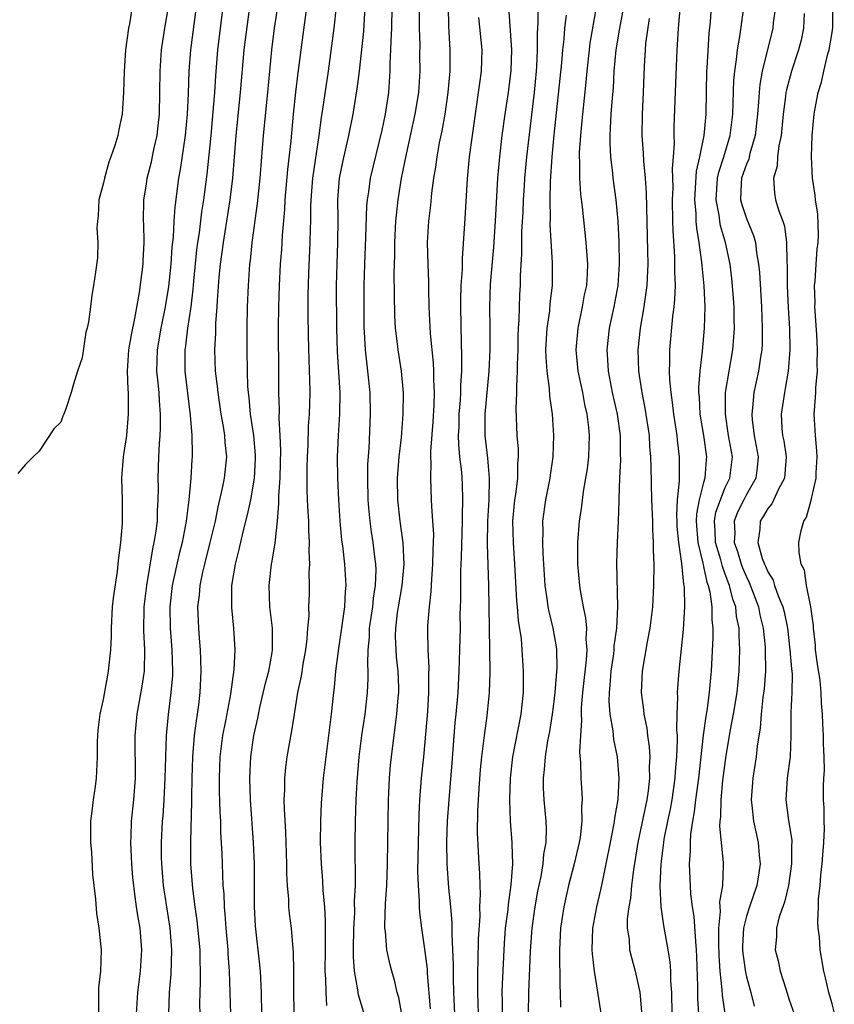
# Model space of a CAD drawing. Units: inches. Extents: x 2565000 to 2568000, y 1536000 to 1539000.
# Drawn here: x 2566363 to 2566439, y 1536092 to 1536184 of the extents above; entities that cross this region are included whole.
import ezdxf

# ---------------------------------------------------------------- set-up
doc = ezdxf.new("R2010")
doc.units = ezdxf.units.IN
doc.header["$MEASUREMENT"] = 0
doc.layers.add('LD25651536_2ft', color=62, linetype='Continuous')

msp = doc.modelspace()

# ---------------------------------------------------------------- linework, layer by layer
at = {"layer": 'LD25651536_2ft'}
for points, elevation in [([(2566395.321, 1536091), (2566394.789, 1536092.789), (2566394.731, 1536093.269), (2566394.431, 1536095), (2566394.341, 1536096.341), (2566394.342, 1536097), (2566394.37, 1536099), (2566394.445, 1536100.445), (2566394.435, 1536101.565), (2566394.506, 1536103), (2566394.52, 1536104.519), (2566394.482, 1536105.518), (2566394.48, 1536107), (2566394.511, 1536109), (2566394.584, 1536111), (2566394.676, 1536112.676), (2566394.866, 1536115), (2566395.103, 1536117), (2566395.404, 1536119), (2566395.635, 1536121), (2566395.697, 1536122.303), (2566395.694, 1536123), (2566395.65, 1536123.65), (2566395.697, 1536125), (2566395.818, 1536126.182), (2566395.83, 1536127), (2566396.116, 1536129), (2566396.186, 1536129.814), (2566396.391, 1536131), (2566396.443, 1536132.443), (2566396.419, 1536133), (2566396.324, 1536133.676), (2566396.172, 1536135), (2566396.003, 1536136.003), (2566395.868, 1536137), (2566395.772, 1536138.228), (2566395.689, 1536139), (2566395.65, 1536141), (2566395.673, 1536142.327), (2566395.779, 1536143.779), (2566395.917, 1536147), (2566395.871, 1536149), (2566395.676, 1536151), (2566395.596, 1536151.596), (2566395.451, 1536153), (2566395.366, 1536154.634), (2566395.335, 1536155), (2566395.315, 1536157), (2566395.331, 1536159), (2566395.382, 1536161), (2566395.482, 1536163.482), (2566395.571, 1536166.429), (2566395.625, 1536167), (2566395.753, 1536167.754), (2566395.92, 1536169), (2566397, 1536173.498), (2566397.314, 1536175), (2566397.613, 1536177), (2566397.754, 1536179), (2566397.758, 1536179.758), (2566397.826, 1536181), (2566397.831, 1536181.831), (2566397.894, 1536183), (2566397.973, 1536187)], 7584), ([(2566385.764, 1536091), (2566385.737, 1536093), (2566385.641, 1536095), (2566385.593, 1536095.593), (2566385.182, 1536099.182), (2566385.092, 1536101), (2566385.073, 1536105), (2566384.986, 1536107), (2566384.714, 1536111), (2566384.642, 1536113), (2566384.732, 1536115), (2566385.036, 1536117), (2566385.404, 1536118.596), (2566385.6, 1536119.6), (2566386.123, 1536121.877), (2566386.421, 1536123), (2566386.745, 1536124.745), (2566386.779, 1536125), (2566386.755, 1536127), (2566386.513, 1536129), (2566386.442, 1536131), (2566386.678, 1536133), (2566386.743, 1536133.257), (2566387.026, 1536134.974), (2566387.238, 1536137), (2566387.363, 1536138.637), (2566387.351, 1536139.351), (2566387.469, 1536141), (2566387.525, 1536142.475), (2566387.549, 1536143.549), (2566387.485, 1536145), (2566387.381, 1536146.618), (2566387.405, 1536147.405), (2566387.368, 1536149), (2566387.366, 1536150.635), (2566387.321, 1536155), (2566387.345, 1536157), (2566387.41, 1536159), (2566387.525, 1536161), (2566387.631, 1536162.369), (2566387.701, 1536163.701), (2566387.908, 1536166.092), (2566387.951, 1536167), (2566388.19, 1536169.81), (2566388.496, 1536172.496), (2566388.735, 1536175), (2566388.948, 1536177.052), (2566389.154, 1536178.846), (2566389.427, 1536181), (2566390.091, 1536185.909)], 7578), ([(2566373.68, 1536185), (2566373.405, 1536183.405), (2566373.316, 1536183), (2566373.058, 1536181), (2566373, 1536179.98), (2566372.919, 1536179), (2566372.875, 1536177), (2566372.75, 1536175), (2566372.431, 1536173.569), (2566372.331, 1536173), (2566372.066, 1536172.066), (2566371.69, 1536171), (2566371.496, 1536170.504), (2566371.081, 1536169), (2566371, 1536168.589), (2566370.57, 1536167), (2566370.5, 1536165.5), (2566370.431, 1536165), (2566370.372, 1536164.372), (2566370.465, 1536163), (2566370.421, 1536161.579), (2566370.256, 1536160.255), (2566370.069, 1536159), (2566369.895, 1536158.105), (2566369.778, 1536157), (2566369.59, 1536155.59), (2566369.455, 1536155), (2566369.357, 1536154.643), (2566369, 1536152.245), (2566368.575, 1536151), (2566368.199, 1536149.801), (2566367.987, 1536149), (2566367.476, 1536147.476), (2566367.304, 1536147), (2566367.205, 1536146.795), (2566367, 1536146.242), (2566366.371, 1536145.629), (2566365, 1536143.524), (2566364.423, 1536143), (2566363.703, 1536142.297), (2566363, 1536141.454)], 7566), ([(2566370.548, 1536091), (2566370.572, 1536092.573), (2566370.561, 1536093.439), (2566370.731, 1536095), (2566370.804, 1536097), (2566370.601, 1536099), (2566370.368, 1536100.368), (2566370.27, 1536101.73), (2566370.113, 1536103), (2566370.007, 1536104.008), (2566369.895, 1536106.105), (2566369.81, 1536107), (2566369.809, 1536109), (2566369.944, 1536109.944), (2566370.046, 1536111), (2566370.235, 1536112.235), (2566370.336, 1536113), (2566370.38, 1536113.62), (2566370.431, 1536115), (2566370.444, 1536116.444), (2566370.464, 1536117), (2566370.504, 1536117.496), (2566370.684, 1536119), (2566371, 1536120.349), (2566371.386, 1536122.614), (2566371.472, 1536123), (2566371.673, 1536125), (2566371.73, 1536126.27), (2566371.725, 1536127), (2566371.842, 1536129), (2566371.946, 1536130.054), (2566372.309, 1536132.309), (2566372.375, 1536133), (2566372.412, 1536133.588), (2566372.622, 1536135), (2566372.77, 1536136.77), (2566372.779, 1536137.221), (2566372.753, 1536139), (2566372.693, 1536141), (2566372.859, 1536143), (2566373, 1536143.81), (2566373.156, 1536145), (2566373.334, 1536147), (2566373.315, 1536147.314), (2566373.313, 1536149), (2566373.286, 1536149.286), (2566373.241, 1536151), (2566373.369, 1536153), (2566373.596, 1536154.404), (2566373.92, 1536155.919), (2566374.348, 1536158.348), (2566374.697, 1536161), (2566374.701, 1536161.299), (2566374.79, 1536163), (2566374.75, 1536164.75), (2566374.731, 1536165), (2566374.753, 1536167), (2566375, 1536168.455), (2566375.078, 1536169), (2566375.466, 1536170.534), (2566375.704, 1536171.704), (2566375.994, 1536173), (2566376.094, 1536173.906), (2566376.205, 1536175), (2566376.248, 1536177), (2566376.269, 1536179), (2566376.397, 1536181), (2566376.705, 1536183), (2566377.072, 1536185)], 7568), ([(2566374.075, 1536091), (2566374.188, 1536093), (2566374.442, 1536095), (2566374.562, 1536097), (2566374.403, 1536099), (2566374.194, 1536100.194), (2566374.085, 1536101), (2566373.935, 1536101.935), (2566373.744, 1536103.744), (2566373.64, 1536105), (2566373.539, 1536107), (2566373.571, 1536107.571), (2566373.615, 1536109), (2566373.836, 1536111), (2566373.983, 1536113), (2566373.96, 1536117), (2566374.146, 1536119), (2566374.583, 1536121.417), (2566374.814, 1536123), (2566374.856, 1536125), (2566374.756, 1536126.756), (2566374.785, 1536129), (2566375.036, 1536131), (2566375.59, 1536134.41), (2566375.733, 1536135), (2566375.888, 1536135.888), (2566376.019, 1536137), (2566376.033, 1536137.967), (2566376.106, 1536139), (2566376.113, 1536140.113), (2566376.086, 1536141), (2566376.152, 1536143), (2566376.211, 1536144.211), (2566376.286, 1536145), (2566376.322, 1536145.678), (2566376.325, 1536147), (2566376.218, 1536148.218), (2566376.178, 1536149), (2566376.103, 1536149.897), (2566375.978, 1536151), (2566375.993, 1536151.993), (2566376.033, 1536153), (2566376.383, 1536155), (2566376.795, 1536157), (2566377.095, 1536158.905), (2566377.311, 1536161), (2566377.413, 1536162.587), (2566377.516, 1536163.516), (2566377.593, 1536165), (2566377.684, 1536166.316), (2566378.033, 1536169), (2566378.183, 1536169.817), (2566378.641, 1536173), (2566378.824, 1536175), (2566378.917, 1536176.916), (2566378.994, 1536179), (2566379.145, 1536181), (2566379.68, 1536185)], 7570), ([(2566382.13, 1536185), (2566381.649, 1536181), (2566381.438, 1536178.562), (2566381.34, 1536177), (2566381.202, 1536175.202), (2566380.998, 1536173), (2566380.625, 1536169.376), (2566380.324, 1536167), (2566380.143, 1536165.857), (2566379.912, 1536163.912), (2566379.77, 1536163), (2566379.685, 1536162.316), (2566379.395, 1536159.395), (2566379.339, 1536158.662), (2566379.135, 1536157), (2566378.832, 1536155), (2566378.641, 1536153.359), (2566378.577, 1536153), (2566378.571, 1536152.571), (2566378.597, 1536151), (2566379.095, 1536146.905), (2566379.238, 1536145), (2566379.255, 1536143.256), (2566379.271, 1536143), (2566379.245, 1536142.755), (2566379.145, 1536141), (2566378.963, 1536139), (2566378.739, 1536137.262), (2566378.722, 1536137), (2566378.327, 1536135), (2566378.051, 1536133.95), (2566377.406, 1536131), (2566377.17, 1536129), (2566377.205, 1536127), (2566377.377, 1536125), (2566377.436, 1536123), (2566377.419, 1536122.581), (2566377.293, 1536121), (2566377.032, 1536118.968), (2566376.836, 1536117), (2566376.768, 1536115), (2566376.733, 1536113), (2566376.63, 1536111), (2566376.522, 1536109.478), (2566376.473, 1536109), (2566376.365, 1536107), (2566376.372, 1536105.628), (2566376.392, 1536105), (2566376.568, 1536103), (2566377.195, 1536099), (2566377.352, 1536097), (2566377.293, 1536094.707), (2566377.136, 1536093), (2566377.056, 1536091.056)], 7572), ([(2566384.548, 1536184.548), (2566384.102, 1536181), (2566383.76, 1536177), (2566383.358, 1536173), (2566383.026, 1536169), (2566382.799, 1536167), (2566382.148, 1536163), (2566381.888, 1536161), (2566381.769, 1536159.769), (2566381.606, 1536157.606), (2566381.58, 1536157), (2566381.455, 1536155.455), (2566381.439, 1536154.561), (2566381.346, 1536153), (2566381.421, 1536151), (2566381.6, 1536149.6), (2566381.651, 1536149), (2566381.956, 1536147), (2566382.17, 1536145.83), (2566382.292, 1536145), (2566382.329, 1536144.328), (2566382.459, 1536143), (2566382.251, 1536141), (2566382.073, 1536140.074), (2566381.661, 1536138.339), (2566381.401, 1536137), (2566380.929, 1536135), (2566380.412, 1536133), (2566380.228, 1536132.228), (2566379.974, 1536131), (2566379.908, 1536130.092), (2566379.771, 1536129), (2566379.848, 1536127), (2566379.913, 1536126.087), (2566380.019, 1536125), (2566380.062, 1536124.062), (2566380.082, 1536123), (2566379.981, 1536121), (2566379.853, 1536119.853), (2566379.739, 1536119), (2566379.63, 1536118.37), (2566379.465, 1536117), (2566379.297, 1536115), (2566379.232, 1536113), (2566379.193, 1536111.193), (2566379.199, 1536110.801), (2566379.105, 1536107.105), (2566379.118, 1536105), (2566379.285, 1536102.715), (2566379.519, 1536101), (2566379.713, 1536099.712), (2566379.973, 1536097), (2566379.979, 1536095.979), (2566380.02, 1536095), (2566380.018, 1536093.982), (2566379.973, 1536093), (2566379.96, 1536091.96), (2566379.972, 1536091)], 7574), ([(2566387.227, 1536185), (2566386.926, 1536183), (2566386.67, 1536181), (2566386.472, 1536179), (2566386.295, 1536177), (2566385.885, 1536173), (2566385.578, 1536169), (2566385.351, 1536166.649), (2566384.852, 1536163), (2566384.678, 1536161.322), (2566384.633, 1536161), (2566384.492, 1536159), (2566384.406, 1536157), (2566384.365, 1536155), (2566384.356, 1536153), (2566384.387, 1536151), (2566384.438, 1536149.563), (2566384.485, 1536149), (2566384.552, 1536148.552), (2566384.695, 1536147), (2566384.998, 1536145), (2566385.16, 1536143.16), (2566385.16, 1536142.84), (2566385.057, 1536141), (2566384.704, 1536139), (2566384.415, 1536137.585), (2566384.008, 1536136.008), (2566383.639, 1536134.361), (2566383.271, 1536133), (2566382.947, 1536131), (2566382.934, 1536128.934), (2566383.127, 1536127), (2566383.258, 1536125), (2566383.162, 1536123.162), (2566382.836, 1536120.836), (2566382.375, 1536118.374), (2566382.094, 1536117), (2566381.838, 1536115), (2566381.78, 1536113), (2566381.797, 1536111.798), (2566381.853, 1536109.853), (2566381.901, 1536109), (2566381.926, 1536107.926), (2566382.03, 1536105.97), (2566382.139, 1536103), (2566382.211, 1536102.211), (2566382.244, 1536101), (2566382.322, 1536100.322), (2566382.403, 1536099), (2566382.594, 1536097), (2566382.61, 1536096.61), (2566382.738, 1536095), (2566382.842, 1536091)], 7576), ([(2566388.779, 1536091), (2566388.76, 1536093.24), (2566388.767, 1536095), (2566388.741, 1536096.741), (2566388.537, 1536099), (2566388.363, 1536100.364), (2566388.305, 1536101), (2566388.281, 1536101.719), (2566388.168, 1536103), (2566388.114, 1536104.114), (2566388.107, 1536105), (2566388.011, 1536108.011), (2566387.882, 1536110.119), (2566387.869, 1536111), (2566387.913, 1536111.913), (2566387.909, 1536113), (2566388.008, 1536113.992), (2566388.15, 1536115), (2566388.586, 1536117.414), (2566388.809, 1536119), (2566389.127, 1536121), (2566389.476, 1536122.524), (2566389.639, 1536123.639), (2566389.888, 1536125), (2566390.016, 1536126.015), (2566390.077, 1536127), (2566390.175, 1536128.176), (2566390.161, 1536129), (2566390.206, 1536130.206), (2566390.212, 1536131), (2566390.197, 1536132.197), (2566390.246, 1536133), (2566390.19, 1536134.19), (2566390.233, 1536135), (2566390.151, 1536136.151), (2566390.144, 1536137), (2566390.111, 1536137.889), (2566390.035, 1536139), (2566389.997, 1536139.997), (2566390.002, 1536142.002), (2566390.03, 1536143), (2566390.084, 1536144.083), (2566390.128, 1536145.872), (2566390.215, 1536147), (2566390.282, 1536149), (2566390.241, 1536150.24), (2566390.234, 1536151), (2566390.175, 1536152.175), (2566390.151, 1536153), (2566390.097, 1536156.096), (2566390.095, 1536158.095), (2566390.148, 1536160.148), (2566390.29, 1536163), (2566390.308, 1536164.308), (2566390.337, 1536165), (2566390.337, 1536166.337), (2566390.368, 1536167), (2566390.519, 1536169), (2566391.108, 1536173), (2566391.325, 1536174.674), (2566391.456, 1536175.456), (2566391.984, 1536179), (2566392.514, 1536183), (2566392.728, 1536185)], 7580), ([(2566395.386, 1536185), (2566395.253, 1536182.747), (2566394.854, 1536179), (2566394.648, 1536177.352), (2566394.25, 1536175), (2566393.859, 1536173), (2566393.326, 1536170.674), (2566392.983, 1536169.017), (2566392.835, 1536167), (2566392.858, 1536165.142), (2566392.845, 1536163), (2566392.758, 1536161), (2566392.708, 1536159), (2566392.742, 1536155), (2566392.804, 1536152.804), (2566393.042, 1536149), (2566393.024, 1536146.976), (2566392.901, 1536145), (2566392.811, 1536143), (2566392.825, 1536141), (2566392.915, 1536139), (2566393.046, 1536137), (2566393.218, 1536135.219), (2566393.294, 1536134.706), (2566393.499, 1536133), (2566393.616, 1536131), (2566393.555, 1536130.445), (2566393.486, 1536129), (2566393.183, 1536126.817), (2566392.883, 1536124.884), (2566392.662, 1536123), (2566392.53, 1536121.47), (2566392.462, 1536121), (2566392.248, 1536119), (2566391.508, 1536113), (2566391.308, 1536110.692), (2566391.237, 1536109), (2566391.227, 1536107), (2566391.301, 1536105), (2566391.431, 1536103.431), (2566391.467, 1536102.533), (2566391.606, 1536101), (2566391.697, 1536099.697), (2566391.676, 1536098.324), (2566391.695, 1536097), (2566391.667, 1536095), (2566391.724, 1536094.276), (2566391.735, 1536093), (2566391.797, 1536091.797)], 7582), ([(2566399, 1536090.078), (2566398.546, 1536092.546), (2566398.408, 1536093), (2566398.143, 1536094.143), (2566397.892, 1536095), (2566397.71, 1536095.71), (2566397.45, 1536097), (2566397.302, 1536098.698), (2566397.252, 1536099), (2566397.239, 1536099.239), (2566397.305, 1536101.305), (2566397.426, 1536103), (2566397.498, 1536105), (2566397.579, 1536111), (2566397.681, 1536113), (2566397.785, 1536114.215), (2566397.872, 1536115), (2566398.274, 1536118.274), (2566398.384, 1536119), (2566398.495, 1536120.495), (2566398.547, 1536121), (2566398.546, 1536121.454), (2566398.495, 1536123), (2566398.344, 1536124.345), (2566398.302, 1536125), (2566398.253, 1536126.254), (2566398.265, 1536127), (2566398.44, 1536128.441), (2566398.524, 1536129), (2566398.875, 1536131), (2566399.057, 1536133), (2566398.972, 1536134.972), (2566398.691, 1536137), (2566398.455, 1536139), (2566398.433, 1536141), (2566398.594, 1536143), (2566398.794, 1536144.795), (2566398.972, 1536147), (2566398.981, 1536148.981), (2566398.792, 1536151), (2566398.492, 1536153), (2566398.436, 1536153.564), (2566398.256, 1536155), (2566398.183, 1536156.183), (2566398.141, 1536158.141), (2566398.131, 1536160.132), (2566398.177, 1536161.823), (2566398.179, 1536163), (2566398.277, 1536165), (2566398.493, 1536167), (2566398.821, 1536169), (2566399.261, 1536171.261), (2566400.088, 1536175), (2566400.422, 1536177), (2566400.553, 1536179), (2566400.532, 1536180.532), (2566400.537, 1536181.463), (2566400.497, 1536183), (2566400.498, 1536184.498)], 7586), ([(2566403.164, 1536185), (2566403.203, 1536183.203), (2566403.332, 1536181), (2566403.322, 1536179), (2566403.144, 1536177), (2566402.838, 1536175), (2566402.563, 1536173.438), (2566402.322, 1536172.321), (2566402.094, 1536171), (2566401.973, 1536170.027), (2566401.798, 1536169), (2566401.603, 1536167.603), (2566401.506, 1536166.494), (2566401.323, 1536165), (2566401.214, 1536163), (2566401.261, 1536161), (2566401.33, 1536159.33), (2566401.326, 1536158.674), (2566401.364, 1536157), (2566401.486, 1536154.514), (2566401.767, 1536151.767), (2566401.804, 1536151), (2566401.8, 1536150.2), (2566401.854, 1536149), (2566401.814, 1536147.814), (2566401.727, 1536146.273), (2566401.514, 1536143.514), (2566401.52, 1536143), (2566401.555, 1536142.445), (2566401.501, 1536141), (2566401.59, 1536139), (2566401.598, 1536138.402), (2566401.713, 1536137), (2566401.781, 1536135.781), (2566401.731, 1536134.269), (2566401.711, 1536133), (2566401.597, 1536131.597), (2566401.556, 1536130.444), (2566401.377, 1536129), (2566401.243, 1536127.243), (2566401.231, 1536126.769), (2566401.261, 1536125), (2566401.35, 1536123.349), (2566401.324, 1536122.676), (2566401.33, 1536121), (2566401.227, 1536119.227), (2566401, 1536116.398), (2566400.871, 1536115), (2566400.649, 1536113), (2566400.479, 1536111), (2566400.414, 1536109.586), (2566400.315, 1536104.314), (2566400.357, 1536103), (2566400.462, 1536101.538), (2566400.453, 1536101), (2566400.479, 1536100.479), (2566400.663, 1536099), (2566401, 1536096.834), (2566401.194, 1536095.194), (2566401.208, 1536094.792), (2566401.476, 1536091.476)], 7588), ([(2566405.992, 1536091), (2566405.93, 1536093), (2566405.939, 1536093.939), (2566405.925, 1536095), (2566405.957, 1536095.957), (2566405.983, 1536098.017), (2566406.137, 1536100.137), (2566406.129, 1536101), (2566406.191, 1536102.191), (2566406.147, 1536103), (2566406.123, 1536104.122), (2566406.052, 1536105), (2566405.911, 1536107.911), (2566405.94, 1536109.94), (2566406.061, 1536112.06), (2566406.195, 1536113.805), (2566406.305, 1536115), (2566406.501, 1536116.501), (2566406.545, 1536117), (2566406.815, 1536118.816), (2566407.033, 1536121), (2566407.08, 1536122.92), (2566407.06, 1536125), (2566406.944, 1536131), (2566406.843, 1536134.844), (2566406.857, 1536137), (2566406.976, 1536139), (2566407.035, 1536141), (2566406.87, 1536142.87), (2566406.628, 1536145), (2566406.624, 1536147), (2566406.987, 1536150.987), (2566407.083, 1536153), (2566407.078, 1536155.078), (2566407.043, 1536157), (2566407.109, 1536159.11), (2566407.416, 1536162.584), (2566407.583, 1536165), (2566407.81, 1536169), (2566407.979, 1536171), (2566408.217, 1536173), (2566408.493, 1536175), (2566408.793, 1536177), (2566409.052, 1536179.052), (2566409.113, 1536181), (2566408.82, 1536185)], 7592), ([(2566408.236, 1536091), (2566408.232, 1536092.232), (2566408.212, 1536093), (2566408.22, 1536093.78), (2566408.405, 1536097.595), (2566408.527, 1536099), (2566408.754, 1536100.754), (2566408.786, 1536101.214), (2566409.052, 1536103.052), (2566409.189, 1536105), (2566409.137, 1536106.863), (2566409.148, 1536107), (2566408.986, 1536108.986), (2566408.906, 1536111), (2566408.979, 1536113), (2566409.213, 1536115), (2566409.966, 1536119), (2566410.185, 1536121), (2566410.182, 1536121.818), (2566410.208, 1536123), (2566410.077, 1536125), (2566409.992, 1536126.009), (2566409.729, 1536127.729), (2566409.638, 1536129), (2566409.576, 1536129.576), (2566409.39, 1536133), (2566409.255, 1536135), (2566409.211, 1536137), (2566409.397, 1536139), (2566409.479, 1536139.479), (2566409.664, 1536141), (2566409.664, 1536142.336), (2566409.731, 1536143), (2566409.715, 1536143.715), (2566409.589, 1536145), (2566409.496, 1536147.496), (2566409.583, 1536149), (2566409.56, 1536149.56), (2566409.648, 1536151), (2566409.635, 1536151.635), (2566409.681, 1536153), (2566409.704, 1536154.296), (2566409.734, 1536155), (2566409.801, 1536155.801), (2566409.852, 1536158.148), (2566409.903, 1536159), (2566409.911, 1536159.911), (2566410.033, 1536161.967), (2566410.027, 1536163), (2566410.043, 1536164.044), (2566410.154, 1536165.846), (2566410.197, 1536167), (2566410.273, 1536168.274), (2566410.319, 1536169), (2566410.494, 1536171), (2566411.216, 1536177), (2566411.42, 1536179), (2566411.452, 1536179.452), (2566411.515, 1536181), (2566411.487, 1536182.513), (2566411.556, 1536183.556), (2566411.568, 1536185)], 7594), ([(2566410.67, 1536091), (2566410.69, 1536093), (2566410.856, 1536096.856), (2566411.012, 1536099), (2566411.285, 1536101), (2566411.542, 1536102.458), (2566411.832, 1536103.832), (2566412.029, 1536105), (2566412.091, 1536105.909), (2566412.302, 1536107), (2566412.345, 1536108.345), (2566412.31, 1536109), (2566412.135, 1536111), (2566412.073, 1536112.073), (2566412.068, 1536113), (2566412.166, 1536113.834), (2566412.241, 1536115), (2566412.48, 1536116.481), (2566412.647, 1536117.353), (2566412.916, 1536119), (2566413, 1536119.656), (2566413.156, 1536121), (2566413.337, 1536123.337), (2566413.306, 1536125), (2566413.279, 1536125.279), (2566412.975, 1536127), (2566412.579, 1536128.579), (2566412.509, 1536129), (2566412.443, 1536129.557), (2566412.214, 1536131), (2566412.021, 1536133.979), (2566411.997, 1536135), (2566412.025, 1536136.026), (2566412.011, 1536137), (2566412.277, 1536139), (2566412.687, 1536141), (2566412.716, 1536141.284), (2566412.976, 1536143), (2566413.027, 1536145), (2566412.886, 1536147), (2566412.655, 1536148.655), (2566412.627, 1536149.372), (2566412.402, 1536151), (2566412.305, 1536152.305), (2566412.29, 1536153), (2566412.403, 1536155), (2566412.644, 1536156.644), (2566412.695, 1536157.305), (2566412.892, 1536159), (2566412.891, 1536161.11), (2566412.688, 1536164.688), (2566412.705, 1536165.295), (2566412.679, 1536167), (2566412.71, 1536168.71), (2566412.856, 1536171), (2566413.062, 1536173.062), (2566413.787, 1536179.787), (2566413.878, 1536181), (2566413.995, 1536181.995), (2566414.05, 1536183), (2566414.214, 1536184.214)], 7596), ([(2566416.971, 1536184.971), (2566416.388, 1536181.612), (2566416.314, 1536181), (2566416.1, 1536179), (2566416.014, 1536177.986), (2566415.692, 1536175), (2566415.647, 1536174.354), (2566415.508, 1536173), (2566415.398, 1536171.398), (2566415.395, 1536171), (2566415.426, 1536170.574), (2566415.416, 1536169), (2566415.509, 1536167.509), (2566415.657, 1536166.343), (2566416.003, 1536163), (2566416.153, 1536161), (2566416.129, 1536160.129), (2566416.059, 1536159), (2566415.871, 1536158.129), (2566415.682, 1536157), (2566415.264, 1536155), (2566415.093, 1536153), (2566415.274, 1536151), (2566415.689, 1536149), (2566415.896, 1536147.896), (2566416.117, 1536147), (2566416.272, 1536145.728), (2566416.336, 1536145), (2566416.257, 1536143), (2566416.122, 1536141.878), (2566415.987, 1536141), (2566415.757, 1536139.758), (2566415.597, 1536138.404), (2566415.384, 1536137), (2566415.242, 1536135), (2566415.246, 1536133), (2566415.416, 1536131), (2566415.476, 1536130.524), (2566415.756, 1536129), (2566415.983, 1536127.983), (2566416.06, 1536127), (2566416.026, 1536125.974), (2566416.108, 1536125), (2566416.052, 1536124.052), (2566415.703, 1536121), (2566415.58, 1536119.58), (2566415.569, 1536119), (2566415.609, 1536118.391), (2566415.508, 1536117), (2566415.425, 1536115.426), (2566415.514, 1536114.486), (2566415.531, 1536113), (2566415.643, 1536111.643), (2566415.664, 1536111), (2566415.613, 1536110.388), (2566415.65, 1536109), (2566415.475, 1536107.475), (2566415.396, 1536107), (2566414.931, 1536105), (2566414.409, 1536103), (2566413.962, 1536101), (2566413.659, 1536099), (2566413.543, 1536097), (2566413.552, 1536095.552), (2566413.582, 1536095), (2566413.582, 1536093.582), (2566413.626, 1536093), (2566413.639, 1536091.64)], 7598), ([(2566417.523, 1536090.477), (2566416.816, 1536095), (2566416.627, 1536096.628), (2566416.607, 1536097), (2566416.679, 1536099), (2566417.044, 1536101), (2566417.42, 1536102.58), (2566417.622, 1536103.621), (2566417.922, 1536105), (2566418.3, 1536107), (2566418.636, 1536108.636), (2566418.694, 1536109), (2566418.714, 1536109.286), (2566419.034, 1536111.034), (2566419.127, 1536113), (2566418.959, 1536115), (2566418.63, 1536116.63), (2566418.558, 1536117.442), (2566418.28, 1536119), (2566418.192, 1536120.192), (2566418.208, 1536121), (2566418.294, 1536121.706), (2566418.385, 1536123), (2566418.611, 1536124.611), (2566418.659, 1536125), (2566418.669, 1536125.331), (2566418.895, 1536127), (2566418.998, 1536128.998), (2566418.911, 1536133.089), (2566418.975, 1536135), (2566419.074, 1536137), (2566419.128, 1536138.871), (2566419.119, 1536139.119), (2566419.182, 1536141), (2566419.275, 1536142.725), (2566419.259, 1536143.259), (2566419.251, 1536145), (2566418.98, 1536147), (2566418.515, 1536149), (2566418.123, 1536151), (2566418.072, 1536152.073), (2566418.003, 1536153), (2566418.211, 1536155), (2566418.645, 1536157), (2566419.036, 1536159), (2566419.166, 1536161), (2566419.114, 1536163.114), (2566419.018, 1536165), (2566418.834, 1536167), (2566418.563, 1536169), (2566418.523, 1536169.477), (2566418.333, 1536171), (2566418.27, 1536172.269), (2566418.275, 1536173), (2566418.328, 1536173.672), (2566418.384, 1536175), (2566418.498, 1536176.498), (2566418.586, 1536177.413), (2566418.663, 1536179), (2566418.83, 1536181), (2566419.171, 1536183), (2566419.573, 1536185)], 7600), ([(2566424.783, 1536184.783), (2566424.618, 1536183), (2566424.537, 1536181.463), (2566424.496, 1536181), (2566424.304, 1536176.304), (2566424.226, 1536173.774), (2566424.223, 1536173), (2566424.257, 1536172.257), (2566424.178, 1536171), (2566424.083, 1536169.917), (2566424.112, 1536169), (2566424.118, 1536168.118), (2566424.07, 1536167), (2566424.099, 1536165), (2566424.12, 1536164.12), (2566424.285, 1536161.715), (2566424.302, 1536161), (2566424.287, 1536160.287), (2566424.338, 1536159), (2566424.299, 1536157.701), (2566424.223, 1536157), (2566424.093, 1536156.093), (2566423.812, 1536153), (2566423.822, 1536151.822), (2566423.787, 1536151), (2566423.812, 1536150.188), (2566423.931, 1536149), (2566424.083, 1536148.083), (2566424.201, 1536147), (2566424.512, 1536145), (2566424.549, 1536144.549), (2566424.731, 1536143), (2566424.711, 1536141.288), (2566424.724, 1536140.723), (2566424.55, 1536139), (2566424.475, 1536137.525), (2566424.491, 1536137), (2566424.514, 1536136.514), (2566424.658, 1536135), (2566424.956, 1536133.044), (2566425.126, 1536131.126), (2566425.162, 1536131), (2566425.187, 1536130.813), (2566425.22, 1536129), (2566425.105, 1536126.894), (2566424.695, 1536123), (2566424.564, 1536121.436), (2566424.542, 1536121), (2566424.572, 1536120.572), (2566424.508, 1536119), (2566424.474, 1536117.526), (2566424.525, 1536117), (2566424.55, 1536116.55), (2566424.489, 1536115), (2566424.356, 1536113.644), (2566424.33, 1536113), (2566424.026, 1536111), (2566423.873, 1536110.128), (2566423.634, 1536109), (2566423.302, 1536107.302), (2566423.257, 1536107), (2566423.242, 1536106.758), (2566423.005, 1536105), (2566422.916, 1536102.916), (2566423.019, 1536101), (2566423.265, 1536099.265), (2566423.676, 1536097), (2566423.858, 1536095.858), (2566423.908, 1536095), (2566423.915, 1536094.085), (2566423.995, 1536093), (2566424.033, 1536091)], 7604), ([(2566427.702, 1536185), (2566427.607, 1536183.607), (2566427.497, 1536182.503), (2566427.315, 1536179.316), (2566427.287, 1536179), (2566427.23, 1536177), (2566427.2, 1536175), (2566427.034, 1536173), (2566426.628, 1536171), (2566426.321, 1536169.679), (2566426.166, 1536167), (2566426.28, 1536165.72), (2566426.293, 1536165), (2566426.333, 1536164.333), (2566426.552, 1536163), (2566426.811, 1536161.189), (2566426.832, 1536160.832), (2566427.04, 1536158.96), (2566427.126, 1536157), (2566427.069, 1536155), (2566426.864, 1536152.864), (2566426.637, 1536151), (2566426.524, 1536149.476), (2566426.537, 1536149), (2566426.582, 1536148.582), (2566426.666, 1536147), (2566426.992, 1536145), (2566427.273, 1536143), (2566427.243, 1536142.757), (2566427.118, 1536141), (2566427, 1536140.605), (2566426.59, 1536139), (2566426.327, 1536137.673), (2566426.301, 1536137), (2566426.46, 1536135), (2566426.937, 1536133.064), (2566426.95, 1536132.95), (2566427, 1536132.772), (2566427.311, 1536131.311), (2566427.436, 1536131), (2566427.583, 1536130.417), (2566427.771, 1536129), (2566427.776, 1536127.776), (2566427.86, 1536127), (2566427.857, 1536126.143), (2566427.705, 1536123), (2566427.638, 1536122.362), (2566427.527, 1536121), (2566427.304, 1536119.304), (2566427.212, 1536118.788), (2566426.976, 1536117.024), (2566426.527, 1536113), (2566426.252, 1536111), (2566426.13, 1536109.87), (2566425.964, 1536109), (2566425.787, 1536107.787), (2566425.747, 1536107), (2566425.761, 1536106.239), (2566425.669, 1536105), (2566425.796, 1536102.204), (2566425.948, 1536101), (2566426.098, 1536100.098), (2566426.238, 1536097.762), (2566426.321, 1536097), (2566426.352, 1536096.352), (2566426.425, 1536093.575), (2566426.435, 1536092.435), (2566426.524, 1536091)], 7606), ([(2566429.027, 1536091.027), (2566428.767, 1536092.767), (2566428.746, 1536093.254), (2566428.55, 1536095), (2566428.452, 1536096.452), (2566428.413, 1536097.587), (2566428.426, 1536099), (2566428.581, 1536100.581), (2566428.532, 1536101.468), (2566428.8, 1536103), (2566428.875, 1536104.875), (2566428.866, 1536105.134), (2566428.528, 1536108.528), (2566428.553, 1536109), (2566428.605, 1536109.395), (2566428.633, 1536111), (2566428.805, 1536112.805), (2566429.121, 1536115.121), (2566429.522, 1536117.523), (2566429.799, 1536119), (2566430.123, 1536121), (2566430.333, 1536123), (2566430.39, 1536125), (2566430.309, 1536126.309), (2566430.31, 1536127), (2566430.086, 1536128.086), (2566430.006, 1536129), (2566429.734, 1536129.734), (2566429.432, 1536131), (2566429.303, 1536131.303), (2566429, 1536132.141), (2566428.754, 1536132.754), (2566428.603, 1536133.396), (2566428.122, 1536135), (2566428.084, 1536136.084), (2566428.011, 1536137), (2566428.155, 1536137.846), (2566428.566, 1536139), (2566429, 1536140.078), (2566429.446, 1536141), (2566429.688, 1536143), (2566429.343, 1536145), (2566429.033, 1536147), (2566429.058, 1536149), (2566429.384, 1536151), (2566429.733, 1536153), (2566429.838, 1536154.162), (2566429.886, 1536155), (2566429.86, 1536155.86), (2566429.853, 1536157), (2566429.798, 1536157.798), (2566429.649, 1536159.649), (2566429.473, 1536161), (2566429.05, 1536163), (2566428.576, 1536164.575), (2566428.509, 1536165), (2566428.454, 1536165.547), (2566428.167, 1536167), (2566428.294, 1536169), (2566428.411, 1536169.589), (2566428.884, 1536171), (2566429.492, 1536173), (2566429.717, 1536175), (2566429.831, 1536178.17), (2566429.914, 1536179), (2566430.089, 1536180.089), (2566430.176, 1536181), (2566430.43, 1536182.43), (2566430.714, 1536184.715)], 7608), ([(2566433.71, 1536185), (2566433.508, 1536183.508), (2566433.456, 1536183), (2566432.481, 1536179), (2566432.253, 1536177.746), (2566432.184, 1536177), (2566432.141, 1536176.141), (2566432.04, 1536175), (2566431.827, 1536173), (2566431.329, 1536171.329), (2566431.21, 1536170.79), (2566431, 1536170.313), (2566430.547, 1536169), (2566430.511, 1536168.511), (2566430.461, 1536167), (2566430.567, 1536166.567), (2566431, 1536165.26), (2566431.659, 1536163.659), (2566431.837, 1536163), (2566431.942, 1536162.057), (2566432.138, 1536161), (2566432.215, 1536160.215), (2566432.394, 1536157), (2566432.479, 1536155), (2566432.459, 1536153.54), (2566432.428, 1536153), (2566432.312, 1536152.312), (2566432.137, 1536151), (2566431.705, 1536149), (2566431.572, 1536147.572), (2566431.492, 1536147), (2566431.536, 1536146.465), (2566431.725, 1536145), (2566432.098, 1536143), (2566432.007, 1536141.993), (2566431.877, 1536141), (2566431, 1536139.494), (2566430.747, 1536139), (2566430.166, 1536137.834), (2566429.858, 1536137), (2566429.905, 1536135.905), (2566429.868, 1536135), (2566430.16, 1536134.16), (2566430.509, 1536133), (2566430.64, 1536132.639), (2566431, 1536131.797), (2566431.271, 1536131.271), (2566432.125, 1536129), (2566432.263, 1536128.263), (2566432.56, 1536127), (2566432.738, 1536125.262), (2566432.753, 1536125), (2566432.776, 1536123), (2566432.646, 1536121.354), (2566432.534, 1536120.535), (2566432.362, 1536119), (2566432.276, 1536117.724), (2566432.003, 1536116.003), (2566431.909, 1536115), (2566431.589, 1536113), (2566431.439, 1536111), (2566431.51, 1536110.49), (2566431.649, 1536109), (2566432.088, 1536107), (2566432.181, 1536105.819), (2566432.28, 1536105), (2566432.166, 1536104.166), (2566431.97, 1536103), (2566431.274, 1536101), (2566431, 1536100.13), (2566430.725, 1536099), (2566430.637, 1536097.363), (2566430.633, 1536097), (2566430.658, 1536096.658), (2566430.9, 1536094.9), (2566431, 1536094.462), (2566431.402, 1536093), (2566431.722, 1536091.722)], 7610), ([(2566436.39, 1536184.39), (2566436.343, 1536183), (2566436.095, 1536181.905), (2566435.856, 1536181), (2566435.195, 1536179), (2566434.729, 1536177.271), (2566434.681, 1536177), (2566434.645, 1536176.645), (2566434.421, 1536175), (2566434.236, 1536173), (2566434.025, 1536172.025), (2566433.914, 1536171), (2566433.87, 1536170.13), (2566433.535, 1536169), (2566433.624, 1536167.624), (2566433.728, 1536167), (2566434.039, 1536165.961), (2566434.399, 1536165), (2566434.545, 1536164.545), (2566434.752, 1536163), (2566434.767, 1536161.233), (2566434.801, 1536160.801), (2566434.801, 1536159), (2566434.898, 1536156.898), (2566435.018, 1536154.982), (2566435.063, 1536153), (2566434.911, 1536151), (2566434.625, 1536149.374), (2566434.541, 1536149), (2566434.245, 1536147), (2566434.318, 1536145.682), (2566434.377, 1536145), (2566434.482, 1536144.482), (2566434.695, 1536143), (2566434.585, 1536141.414), (2566434.543, 1536141), (2566433.996, 1536139.996), (2566433.37, 1536138.631), (2566433, 1536138.195), (2566432.57, 1536137.43), (2566432.29, 1536137), (2566432.242, 1536136.242), (2566432.067, 1536135), (2566432.484, 1536133.516), (2566432.681, 1536133), (2566432.79, 1536132.789), (2566433, 1536132.259), (2566433.481, 1536131.481), (2566433.631, 1536131), (2566433.967, 1536130.033), (2566434.401, 1536129), (2566434.522, 1536128.522), (2566434.821, 1536127), (2566435.061, 1536125), (2566435.205, 1536123.205), (2566435.255, 1536122.745), (2566435.246, 1536121), (2566435.147, 1536119.147), (2566435.14, 1536117), (2566435.079, 1536115), (2566434.818, 1536113), (2566434.686, 1536111), (2566434.932, 1536109.068), (2566435.227, 1536107.227), (2566435.236, 1536107), (2566435.221, 1536106.779), (2566435.216, 1536105), (2566434.916, 1536103), (2566434.555, 1536101.445), (2566434.07, 1536100.07), (2566433.811, 1536099), (2566433.797, 1536098.203), (2566433.692, 1536097), (2566433.96, 1536095.96), (2566434.16, 1536095), (2566434.667, 1536093.333), (2566435, 1536092.32), (2566435.461, 1536091)], 7612), ([(2566439.203, 1536091.203), (2566439, 1536091.947), (2566438.68, 1536093), (2566438.379, 1536094.379), (2566438.218, 1536095), (2566437.886, 1536097), (2566437.807, 1536098.193), (2566437.707, 1536099), (2566437.657, 1536099.657), (2566437.722, 1536101), (2566437.73, 1536101.73), (2566437.873, 1536103), (2566437.95, 1536103.95), (2566438.081, 1536105), (2566438.137, 1536105.863), (2566438.237, 1536107), (2566438.282, 1536108.282), (2566438.251, 1536109), (2566438.249, 1536110.249), (2566438.198, 1536111), (2566438.205, 1536112.204), (2566438.231, 1536113), (2566438.277, 1536113.723), (2566438.266, 1536115), (2566438.205, 1536116.205), (2566438.191, 1536117), (2566438.119, 1536118.119), (2566438.092, 1536119), (2566437.998, 1536119.998), (2566437.981, 1536121), (2566437.879, 1536122.121), (2566437.646, 1536123.646), (2566437.461, 1536125), (2566437.433, 1536125.433), (2566437.255, 1536127), (2566437.253, 1536127.253), (2566437.02, 1536129), (2566436.617, 1536131), (2566436.418, 1536132.418), (2566436.119, 1536133), (2566435.912, 1536134.088), (2566435.905, 1536135), (2566436.113, 1536136.113), (2566436.348, 1536137), (2566436.614, 1536137.386), (2566437.029, 1536138.971), (2566437.496, 1536141), (2566437.51, 1536141.51), (2566437.608, 1536143), (2566437.576, 1536143.575), (2566437.44, 1536145), (2566437.333, 1536147), (2566437.34, 1536147.34), (2566437.469, 1536149), (2566437.483, 1536149.483), (2566437.631, 1536151), (2566437.613, 1536151.613), (2566437.639, 1536153), (2566437.564, 1536154.436), (2566437.394, 1536157), (2566437.402, 1536157.402), (2566437.365, 1536159), (2566437.414, 1536159.414), (2566437.511, 1536161), (2566437.615, 1536162.385), (2566437.701, 1536163), (2566437.733, 1536163.733), (2566437.665, 1536165.666), (2566437.449, 1536167), (2566437.423, 1536167.423), (2566437.169, 1536169), (2566437.078, 1536171), (2566437.139, 1536173), (2566437.318, 1536175), (2566437.372, 1536175.372), (2566437.693, 1536177), (2566438.02, 1536177.98), (2566438.227, 1536179), (2566438.609, 1536180.609), (2566438.73, 1536181), (2566439, 1536182.62), (2566439.058, 1536183.058), (2566439.066, 1536185)], 7614), ([(2566403.783, 1536091), (2566403.698, 1536093), (2566403.655, 1536094.345), (2566403.653, 1536095.653), (2566403.612, 1536097), (2566403.544, 1536098.456), (2566403.548, 1536099.548), (2566403.42, 1536101), (2566403.238, 1536102.762), (2566403.072, 1536105), (2566403.049, 1536107.049), (2566403.114, 1536109), (2566403.241, 1536111), (2566403.546, 1536114.454), (2566403.825, 1536118.175), (2566403.915, 1536119), (2566404.086, 1536121), (2566404.187, 1536123), (2566404.255, 1536125), (2566404.299, 1536127), (2566404.298, 1536128.298), (2566404.33, 1536129.67), (2566404.348, 1536132.348), (2566404.399, 1536133.601), (2566404.491, 1536137), (2566404.485, 1536137.515), (2566404.541, 1536139), (2566404.491, 1536140.491), (2566404.428, 1536141.573), (2566404.257, 1536143), (2566404.148, 1536144.147), (2566404.14, 1536145), (2566404.182, 1536145.818), (2566404.202, 1536147), (2566404.307, 1536148.307), (2566404.345, 1536149), (2566404.348, 1536149.652), (2566404.433, 1536151), (2566404.45, 1536152.45), (2566404.392, 1536153.608), (2566404.33, 1536157), (2566404.336, 1536157.663), (2566404.387, 1536159), (2566404.485, 1536160.486), (2566404.487, 1536161.513), (2566404.751, 1536165.249), (2566404.961, 1536168.961), (2566405.154, 1536171), (2566405.422, 1536173), (2566406.006, 1536177), (2566406.106, 1536177.894), (2566406.263, 1536179), (2566406.332, 1536181), (2566406.018, 1536184.017)], 7590), ([(2566421.928, 1536183.928), (2566421.593, 1536181.592), (2566421.542, 1536181), (2566421.461, 1536179.462), (2566421.377, 1536177), (2566421.263, 1536175), (2566421.236, 1536173), (2566421.357, 1536171.357), (2566421.388, 1536170.612), (2566421.548, 1536169), (2566421.648, 1536167.648), (2566421.776, 1536162.224), (2566421.789, 1536161), (2566421.722, 1536159.721), (2566421.705, 1536159), (2566421.481, 1536157.481), (2566421.431, 1536157), (2566421.074, 1536155), (2566420.867, 1536153), (2566420.924, 1536151), (2566421.206, 1536149.206), (2566421.227, 1536149), (2566421.533, 1536147.533), (2566421.921, 1536145), (2566421.969, 1536143.97), (2566422.055, 1536143), (2566422.063, 1536142.063), (2566422.141, 1536139), (2566422.22, 1536137), (2566422.219, 1536136.219), (2566422.3, 1536135), (2566422.285, 1536134.285), (2566422.346, 1536133), (2566422.34, 1536131), (2566422.239, 1536129), (2566421.982, 1536127), (2566421.735, 1536125.735), (2566421.275, 1536123), (2566421.189, 1536121), (2566421.396, 1536119.395), (2566421.422, 1536119), (2566421.692, 1536117.692), (2566421.769, 1536117), (2566421.93, 1536115.93), (2566421.983, 1536115), (2566421.937, 1536114.063), (2566421.961, 1536113), (2566421.835, 1536111.835), (2566421.706, 1536111), (2566421.377, 1536109.377), (2566420.87, 1536107), (2566420.461, 1536104.461), (2566420.282, 1536103), (2566420.177, 1536101.823), (2566420.012, 1536101), (2566419.871, 1536099.871), (2566419.873, 1536099), (2566420.042, 1536097.958), (2566420.096, 1536097), (2566420.26, 1536096.261), (2566420.612, 1536095), (2566421.042, 1536093.041), (2566421.211, 1536091.211)], 7602)]:
    msp.add_lwpolyline(points, dxfattribs=dict(at, elevation=elevation))

doc.saveas('drawing.dxf')
